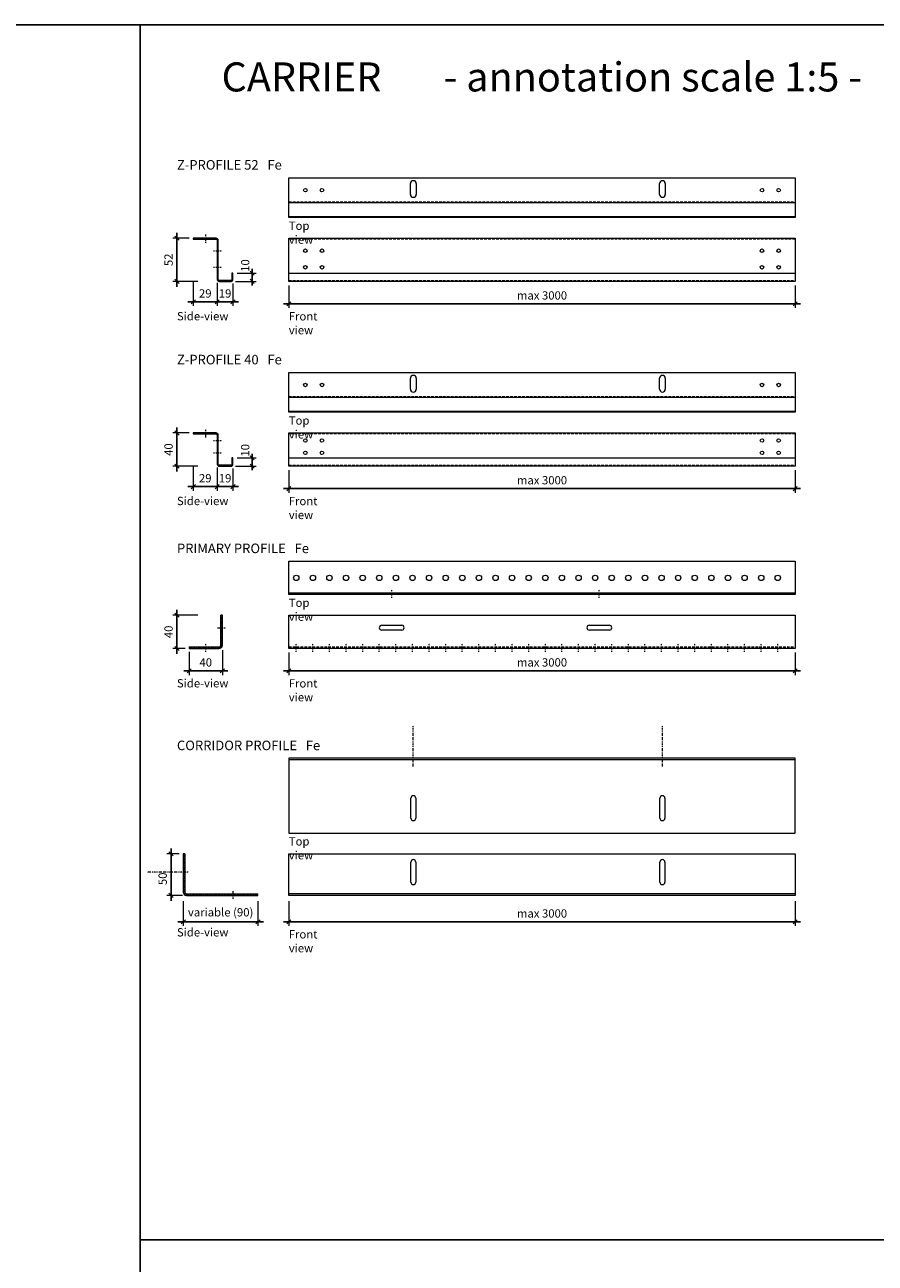
# Model space of a CAD drawing. Extents: x -7979 to 7471, y -15592 to -12776.
# Drawn here: x 5082 to 6107, y -14267 to -12776 of the extents above; entities that cross this region are included whole.
import ezdxf

# ---------------------------------------------------------------- set-up
doc = ezdxf.new("R2010")
doc.units = 0
doc.header["$PDMODE"] = 3
doc.header["$PDSIZE"] = 1
for name, pattern in [('$0$HIDDEN', [0.375, 0.25, -0.125]), ('DASHDOT', [25.4, 12.7, -6.35, 0, -6.35]), ('HIDDEN2', [4.7625, 3.175, -1.5875])]:
    doc.linetypes.add(name, pattern=pattern)
doc.layers.get('0').update_dxf_attribs({"linetype": 'CONTINUOUS'})
doc.layers.get('Defpoints').update_dxf_attribs({"linetype": 'CONTINUOUS'})
for name, color, linetype, lineweight in [('HD CARRIER', 240, 'CONTINUOUS', 15), ('HD SUBSTRUCTION', 6, 'CONTINUOUS', 15), ('HD005_Dimensions', 6, 'CONTINUOUS', 9), ('HD006_Hatching', 252, 'CONTINUOUS', 20), ('HD021_Text', 2, 'CONTINUOUS', 9)]:
    doc.layers.add(name, color=color, linetype=linetype, lineweight=lineweight)
doc.styles.add('Arial Narrow', font='ARIALN.TTF')
doc.dimstyles.new('DM10_ANNOTATION', dxfattribs={"dimtxt": 2, "dimasz": 1, "dimexe": 1, "dimexo": 1, "dimgap": 1, "dimtad": 1, "dimdec": 0, "dimdsep": 46, "dimtxsty": 'Arial Narrow', "dimblk": 'OBLIQUE', "dimcen": 0.09, "dimdle": 1.3, "dimclrd": 6, "dimclre": 6, "dimclrt": 5, "dimadec": 0, "dimazin": 2, "dimtfac": 1, "dimtdec": 0, "dimtmove": 2, "dimatfit": 2, "dimldrblk": 'OBLIQUE', "dimfxl": 5, "dimfxlon": 1, "dimtolj": 1, "dimtzin": 0, "dimlwe": 9, "dimarcsym": 0})

# ---------------------------------------------------------------- blocks, each defined once
blk = doc.blocks.new('HD Z-profile 52-12 side')
at = {"layer": 'HD006_Hatching', "linetype": 'Continuous'}
h = blk.add_hatch(dxfattribs=at)
h.set_pattern_fill('ANSI31', color=256, scale=0.5)
h.paths.add_polyline_path([(15, -2.4, 0.414214), (12.6, 0), (-15, 0), (-15, -1.2), (12.6, -1.2, -0.414214), (13.8, -2.4), (13.8, -49.6, 0.414214), (16.2, -52), (30.4, -52, 0.414214), (32.8, -49.6), (32.8, -42), (31.6, -42), (31.6, -49.6, -0.414214), (30.4, -50.8), (16.2, -50.8, -0.414214), (15, -49.6)])
at = {"layer": 'HD CARRIER', "linetype": 'DASHDOT', "ltscale": 0.1}
for p, q in [((0, -5.6), (0, 4.4)), ((9.4, -15), (19.4, -15)), ((9.4, -35), (19.4, -35))]:
    blk.add_line(p, q, dxfattribs=at)
at = {"layer": 'HD CARRIER'}
blk.add_lwpolyline([(12.6, -1.2, -0.414214), (13.8, -2.4), (13.8, -49.6, 0.414214), (16.2, -52), (30.4, -52, 0.414214), (32.8, -49.6), (32.8, -42), (31.6, -42), (31.6, -49.6, -0.414214), (30.4, -50.8), (16.2, -50.8, -0.414214), (15, -49.6), (15, -2.4, 0.414214), (12.6, 0), (-15, 0), (-15, -1.2)], format="xyb", close=True, dxfattribs=at)
blk = doc.blocks.new('*U149')
at = {"layer": 'HD CARRIER'}
for p, q in [((0, 0), (610, 0)), ((0, -52), (0, 0)), ((610, 0), (610, -52)), ((0, -42), (610, -42)), ((610, -52), (0, -52))]:
    blk.add_line(p, q, dxfattribs=at)
at = {"layer": 'HD CARRIER', "linetype": 'HIDDEN2'}
for p, q in [((610, -1.2), (0, -1.2)), ((0, -50.8), (610, -50.8))]:
    blk.add_line(p, q, dxfattribs=at)
at = {"layer": 'HD CARRIER'}
for centre in [(20, -15), (40, -15), (570, -15), (590, -15), (20, -35), (40, -35), (570, -35), (590, -35)]:
    blk.add_circle(centre, 2.1, dxfattribs=at)
blk = doc.blocks.new('*U148')
at = {"layer": 'HD CARRIER'}
for p, q in [((0, 15), (610, 15)), ((0, -32.8), (0, 15)), ((610, 15), (610, -32.8)), ((146.5, -5), (146.5, 8)), ((153.5, 8), (153.5, -5)), ((446.5, -5), (446.5, 8)), ((453.5, 8), (453.5, -5)), ((610, -15), (0, -15)), ((0, -31.6), (610, -31.6)), ((610, -32.8), (0, -32.8))]:
    blk.add_line(p, q, dxfattribs=at)
at = {"layer": 'HD CARRIER', "linetype": 'HIDDEN2'}
blk.add_line((0, -13.8), (610, -13.8), dxfattribs=at)
at = {"layer": 'HD CARRIER'}
for centre in [(20, 0), (40, 0), (570, 0), (590, 0)]:
    blk.add_circle(centre, 2.1, dxfattribs=at)
for centre, start, end in [((150, 8), 0, 180), ((450, 8), 0, 180), ((150, -5), 180, 0), ((450, -5), 180, 0)]:
    blk.add_arc(centre, 3.5, start, end, dxfattribs=at)
blk = doc.blocks.new('*U72')
at = {"layer": 'HD SUBSTRUCTION'}
for points in [[(0, 2), (0, 0), (36, 0, 0.414214), (40, 4), (40, 40), (38, 40)], [(0, 2), (36, 2, 0.414214), (38, 4), (38, 40)]]:
    blk.add_lwpolyline(points, format="xyb", dxfattribs=at)
blk = doc.blocks.new('HD Primary profile L40 side')
at = {"layer": 'HD006_Hatching', "linetype": 'Continuous'}
h = blk.add_hatch(dxfattribs=at)
h.set_pattern_fill('ANSI31', color=256, scale=0.5)
h.paths.add_polyline_path([(-20, 2), (-20, 0), (16, 0, 0.414214), (20, 4), (20, 40), (18, 40), (18, 4, -0.414214), (16, 2)])
at = {"layer": 'HD SUBSTRUCTION', "linetype": 'DASHDOT', "ltscale": 0.1}
for p, q in [((14, 25), (24, 25)), ((0, -4), (0, 6))]:
    blk.add_line(p, q, dxfattribs=at)
at = {"layer": 'HD SUBSTRUCTION', "lineweight": -2, "ltscale": 0.005}
blk.add_blockref('*U72', (-20, 0), dxfattribs=at)
blk = doc.blocks.new('*U153')
at = {"layer": 'HD SUBSTRUCTION', "linetype": 'Continuous'}
for p, q in [((0, 20), (610, 20)), ((0, -20), (0, 20)), ((610, 20), (610, -20)), ((610, -20), (0, -20))]:
    blk.add_line(p, q, dxfattribs=at)
at = {"layer": 'HD SUBSTRUCTION'}
for p, q in [((112, 8), (136, 8)), ((136, 2), (112, 2)), ((362, 8), (386, 8)), ((386, 2), (362, 2))]:
    blk.add_line(p, q, dxfattribs=at)
at = {"layer": 'HD SUBSTRUCTION', "linetype": 'DASHDOT', "ltscale": 0.1}
for p, q in [((9, -24), (9, -14)), ((29, -24), (29, -14)), ((49, -24), (49, -14)), ((69, -24), (69, -14)), ((89, -24), (89, -14)), ((109, -24), (109, -14)), ((129, -24), (129, -14)), ((149, -24), (149, -14)), ((169, -24), (169, -14)), ((189, -24), (189, -14)), ((209, -24), (209, -14)), ((229, -24), (229, -14)), ((249, -24), (249, -14)), ((269, -24), (269, -14)), ((289, -24), (289, -14)), ((309, -24), (309, -14)), ((329, -24), (329, -14)), ((349, -24), (349, -14)), ((369, -24), (369, -14)), ((389, -24), (389, -14)), ((409, -24), (409, -14)), ((429, -24), (429, -14)), ((449, -24), (449, -14)), ((469, -24), (469, -14)), ((489, -24), (489, -14)), ((509, -24), (509, -14)), ((529, -24), (529, -14)), ((549, -24), (549, -14)), ((569, -24), (569, -14)), ((589, -24), (589, -14))]:
    blk.add_line(p, q, dxfattribs=at)
at = {"layer": 'HD SUBSTRUCTION', "linetype": 'HIDDEN2'}
blk.add_line((0, -18), (610, -18), dxfattribs=at)
at = {"layer": 'HD SUBSTRUCTION'}
for centre, start, end in [((112, 5), 90, 270), ((136, 5), 270, 90), ((362, 5), 90, 270), ((386, 5), 270, 90)]:
    blk.add_arc(centre, 3, start, end, dxfattribs=at)
blk = doc.blocks.new('*U154')
at = {"layer": 'HD SUBSTRUCTION', "linetype": 'Continuous'}
for p, q in [((0, 20), (610, 20)), ((0, -20), (0, 20)), ((610, 20), (610, -20)), ((0, -18), (610, -18)), ((610, -20), (0, -20))]:
    blk.add_line(p, q, dxfattribs=at)
at = {"layer": 'HD SUBSTRUCTION', "linetype": 'DASHDOT', "ltscale": 0.1}
for p, q in [((124, -24), (124, -14)), ((374, -24), (374, -14))]:
    blk.add_line(p, q, dxfattribs=at)
at = {"layer": 'HD SUBSTRUCTION'}
for centre in [(9, 0), (29, 0), (49, 0), (69, 0), (89, 0), (109, 0), (129, 0), (149, 0), (169, 0), (189, 0), (209, 0), (229, 0), (249, 0), (269, 0), (289, 0), (309, 0), (329, 0), (349, 0), (369, 0), (389, 0), (409, 0), (429, 0), (449, 0), (469, 0), (489, 0), (509, 0), (529, 0), (549, 0), (569, 0), (589, 0)]:
    blk.add_circle(centre, 3.25, dxfattribs=at)
blk = doc.blocks.new('*U73')
at = {"layer": 'HD SUBSTRUCTION'}
for points in [[(0, 2), (0, 0), (46, 0, 0.414214), (50, 4), (50, 90), (48, 90)], [(0, 2), (46, 2, 0.414214), (48, 4), (48, 90)]]:
    blk.add_lwpolyline(points, format="xyb", dxfattribs=at)
blk = doc.blocks.new('HD Corridor L-profile side')
at = {"layer": 'HD006_Hatching', "linetype": 'Continuous'}
h = blk.add_hatch(dxfattribs=at)
h.set_pattern_fill('ANSI31', color=256, scale=0.5)
h.paths.add_polyline_path([(2, 0), (0, 0), (0, -46, 0.414214), (4, -50), (90, -50), (90, -48), (4, -48, -0.414214), (2, -46)])
at = {"layer": 'HD SUBSTRUCTION', "linetype": 'DASHDOT', "ltscale": 0.1}
for p, q in [((6, -22), (-44, -22)), ((60, -54), (60, -44))]:
    blk.add_line(p, q, dxfattribs=at)
at = {"layer": 'HD CARRIER', "linetype": '$0$HIDDEN', "lineweight": -2, "ltscale": 0.005, "rotation": 270}
blk.add_blockref('*U73', (0, 0), dxfattribs=at)
blk = doc.blocks.new('*U147')
at = {"layer": 'HD SUBSTRUCTION', "linetype": 'Continuous'}
for p, q in [((0, 0), (610, 0)), ((0, -50), (0, 0)), ((610, 0), (610, -50)), ((610, -48), (0, -48)), ((610, -50), (0, -50))]:
    blk.add_line(p, q, dxfattribs=at)
at = {"layer": 'HD SUBSTRUCTION'}
for p, q in [((147, -34), (147, -10)), ((153, -10), (153, -34)), ((447, -34), (447, -10)), ((453, -10), (453, -34))]:
    blk.add_line(p, q, dxfattribs=at)
for centre, start, end in [((150, -10), 0, 180), ((450, -10), 0, 180), ((150, -34), 180, 0), ((450, -34), 180, 0)]:
    blk.add_arc(centre, 3, start, end, dxfattribs=at)
blk = doc.blocks.new('*U152')
at = {"layer": 'HD SUBSTRUCTION', "linetype": 'DASHDOT', "ltscale": 0.1}
for p, q in [((150, -10), (150, 40)), ((450, -10), (450, 40))]:
    blk.add_line(p, q, dxfattribs=at)
at = {"layer": 'HD SUBSTRUCTION', "linetype": 'Continuous'}
for p, q in [((610, 0), (0, 0)), ((0, 0), (0, -90)), ((610, -90), (610, 0)), ((610, -2), (0, -2)), ((0, -90), (610, -90))]:
    blk.add_line(p, q, dxfattribs=at)
at = {"layer": 'HD SUBSTRUCTION'}
for p, q in [((147, -72), (147, -48)), ((153, -48), (153, -72)), ((447, -72), (447, -48)), ((453, -48), (453, -72))]:
    blk.add_line(p, q, dxfattribs=at)
for centre, start, end in [((150, -48), 0, 180), ((450, -48), 0, 180), ((150, -72), 180, 0), ((450, -72), 180, 0)]:
    blk.add_arc(centre, 3, start, end, dxfattribs=at)
blk = doc.blocks.new('HD Z-profile 40-12 side')
at = {"layer": 'HD006_Hatching', "linetype": 'Continuous'}
h = blk.add_hatch(dxfattribs=at)
h.set_pattern_fill('ANSI31', color=256, scale=0.5)
h.paths.add_polyline_path([(15, -2.4, 0.414214), (12.6, 0), (-15, 0), (-15, -1.2), (12.6, -1.2, -0.414214), (13.8, -2.4), (13.8, -37.6, 0.414214), (16.2, -40), (30.4, -40, 0.414214), (32.8, -37.6), (32.8, -30), (31.6, -30), (31.6, -37.6, -0.414214), (30.4, -38.8), (16.2, -38.8, -0.414214), (15, -37.6)])
at = {"layer": 'HD CARRIER', "linetype": 'DASHDOT', "ltscale": 0.1}
for p, q in [((0, -5.6), (0, 4.4)), ((9.4, -9), (19.4, -9)), ((9.4, -24), (19.4, -24))]:
    blk.add_line(p, q, dxfattribs=at)
at = {"layer": 'HD CARRIER'}
blk.add_lwpolyline([(12.6, -1.2, -0.414214), (13.8, -2.4), (13.8, -37.6, 0.414214), (16.2, -40), (30.4, -40, 0.414214), (32.8, -37.6), (32.8, -30), (31.6, -30), (31.6, -37.6, -0.414214), (30.4, -38.8), (16.2, -38.8, -0.414214), (15, -37.6), (15, -2.4, 0.414214), (12.6, 0), (-15, 0), (-15, -1.2)], format="xyb", close=True, dxfattribs=at)
blk = doc.blocks.new('*U151')
at = {"layer": 'HD CARRIER'}
for p, q in [((0, 0), (610, 0)), ((0, -40), (0, 0)), ((610, 0), (610, -40)), ((0, -30), (610, -30)), ((610, -40), (0, -40))]:
    blk.add_line(p, q, dxfattribs=at)
at = {"layer": 'HD CARRIER', "linetype": 'HIDDEN2'}
for p, q in [((610, -1.2), (0, -1.2)), ((0, -38.8), (610, -38.8))]:
    blk.add_line(p, q, dxfattribs=at)
at = {"layer": 'HD CARRIER'}
for centre in [(20, -9), (40, -9), (570, -9), (590, -9), (20, -24), (40, -24), (570, -24), (590, -24)]:
    blk.add_circle(centre, 2.1, dxfattribs=at)
blk = doc.blocks.new('*U150')
at = {"layer": 'HD CARRIER'}
for p, q in [((0, 15), (610, 15)), ((0, -32.8), (0, 15)), ((610, 15), (610, -32.8)), ((146.5, -5), (146.5, 8)), ((153.5, 8), (153.5, -5)), ((446.5, -5), (446.5, 8)), ((453.5, 8), (453.5, -5)), ((610, -15), (0, -15)), ((0, -31.6), (610, -31.6)), ((610, -32.8), (0, -32.8))]:
    blk.add_line(p, q, dxfattribs=at)
at = {"layer": 'HD CARRIER', "linetype": 'HIDDEN2'}
blk.add_line((0, -13.8), (610, -13.8), dxfattribs=at)
at = {"layer": 'HD CARRIER'}
for centre in [(20, 0), (40, 0), (570, 0), (590, 0)]:
    blk.add_circle(centre, 2.1, dxfattribs=at)
for centre, start, end in [((150, 8), 0, 180), ((450, 8), 0, 180), ((150, -5), 180, 0), ((450, -5), 180, 0)]:
    blk.add_arc(centre, 3.5, start, end, dxfattribs=at)
blk = doc.blocks.new('_Oblique')
at = {"color": 0, "linetype": 'ByBlock', "lineweight": -2}
blk.add_line((-0.5, -0.5), (0.5, 0.5), dxfattribs=at)
blk = doc.blocks.new('*D162')
at = {"layer": 'Defpoints', "color": 0, "transparency": 16777216}
for p in [(5265.7, -13267.5), (5285.4, -13267.5), (5316.2, -13307.5)]:
    blk.add_point(p, dxfattribs=at)
at = {"layer": 'HD005_Dimensions', "color": 6, "linetype": 'Continuous', "lineweight": 9, "transparency": 16777216}
for p, q in [((5280.4, -13267.5), (5260.7, -13267.5)), ((5290.7, -13307.5), (5260.7, -13307.5))]:
    blk.add_line(p, q, dxfattribs=at)
at = {"layer": 'HD005_Dimensions', "color": 6, "linetype": 'Continuous', "lineweight": -2, "transparency": 16777216}
blk.add_line((5265.7, -13314), (5265.7, -13261), dxfattribs=at)
at = {"layer": 'HD005_Dimensions', "color": 6, "lineweight": -2, "transparency": 16777216, "xscale": 5, "yscale": 5, "zscale": 5}
for p, rotation in [((5265.7, -13267.5), 90), ((5265.7, -13307.5), 270)]:
    blk.add_blockref('_Oblique', p, dxfattribs=dict(at, rotation=rotation))
at = {"layer": 'HD005_Dimensions', "color": 5, "transparency": 16777216, "insert": (5255.6, -13287.5), "char_height": 10, "attachment_point": 5, "rotation": 90, "style": 'Arial Narrow'}
blk.add_mtext('\\A1;40', dxfattribs=at)
blk = doc.blocks.new('*D163')
at = {"layer": 'Defpoints', "color": 0, "transparency": 16777216}
for p in [(5265.7, -13033), (5285.4, -13033), (5316.2, -13085)]:
    blk.add_point(p, dxfattribs=at)
at = {"layer": 'HD005_Dimensions', "color": 6, "linetype": 'Continuous', "lineweight": 9, "transparency": 16777216}
for p, q in [((5280.4, -13033), (5260.7, -13033)), ((5290.7, -13085), (5260.7, -13085))]:
    blk.add_line(p, q, dxfattribs=at)
at = {"layer": 'HD005_Dimensions', "color": 6, "linetype": 'Continuous', "lineweight": -2, "transparency": 16777216}
blk.add_line((5265.7, -13091.5), (5265.7, -13026.5), dxfattribs=at)
at = {"layer": 'HD005_Dimensions', "color": 6, "lineweight": -2, "transparency": 16777216, "xscale": 5, "yscale": 5, "zscale": 5}
for p, rotation in [((5265.7, -13033), 90), ((5265.7, -13085), 270)]:
    blk.add_blockref('_Oblique', p, dxfattribs=dict(at, rotation=rotation))
at = {"layer": 'HD005_Dimensions', "color": 5, "transparency": 16777216, "insert": (5255.6, -13059), "char_height": 10, "attachment_point": 5, "rotation": 90, "style": 'Arial Narrow'}
blk.add_mtext('\\A1;52', dxfattribs=at)
blk = doc.blocks.new('*D164')
at = {"layer": 'Defpoints', "color": 0, "transparency": 16777216}
for p in [(5265.7, -13487), (5318.4, -13487), (5280.4, -13527)]:
    blk.add_point(p, dxfattribs=at)
at = {"layer": 'HD005_Dimensions', "color": 6, "linetype": 'Continuous', "lineweight": -2, "transparency": 16777216}
blk.add_line((5265.7, -13533.5), (5265.7, -13480.5), dxfattribs=at)
at = {"layer": 'HD005_Dimensions', "color": 6, "linetype": 'Continuous', "lineweight": 9, "transparency": 16777216}
for p, q in [((5290.7, -13487), (5260.7, -13487)), ((5275.4, -13527), (5260.7, -13527))]:
    blk.add_line(p, q, dxfattribs=at)
at = {"layer": 'HD005_Dimensions', "color": 6, "lineweight": -2, "transparency": 16777216, "xscale": 5, "yscale": 5, "zscale": 5}
for p, rotation in [((5265.7, -13487), 90), ((5265.7, -13527), 270)]:
    blk.add_blockref('_Oblique', p, dxfattribs=dict(at, rotation=rotation))
at = {"layer": 'HD005_Dimensions', "color": 5, "transparency": 16777216, "insert": (5255.6, -13507), "char_height": 10, "attachment_point": 5, "rotation": 90, "style": 'Arial Narrow'}
blk.add_mtext('\\A1;40', dxfattribs=at)
blk = doc.blocks.new('*D165')
at = {"layer": 'Defpoints', "color": 0, "transparency": 16777216}
for p in [(5280.4, -13526), (5320.4, -13523), (5280.4, -13554)]:
    blk.add_point(p, dxfattribs=at)
at = {"layer": 'HD005_Dimensions', "color": 6, "linetype": 'Continuous', "lineweight": 9, "transparency": 16777216}
for p, q in [((5280.4, -13531), (5280.4, -13559)), ((5320.4, -13529), (5320.4, -13559))]:
    blk.add_line(p, q, dxfattribs=at)
at = {"layer": 'HD005_Dimensions', "color": 6, "linetype": 'Continuous', "lineweight": -2, "transparency": 16777216}
blk.add_line((5326.9, -13554), (5273.9, -13554), dxfattribs=at)
at = {"layer": 'HD005_Dimensions', "color": 6, "lineweight": -2, "transparency": 16777216, "xscale": 5, "yscale": 5, "zscale": 5, "rotation": 180}
blk.add_blockref('_Oblique', (5280.4, -13554), dxfattribs=at)
at = {"layer": 'HD005_Dimensions', "color": 6, "lineweight": -2, "transparency": 16777216, "xscale": 5, "yscale": 5, "zscale": 5}
blk.add_blockref('_Oblique', (5320.4, -13554), dxfattribs=at)
at = {"layer": 'HD005_Dimensions', "color": 5, "transparency": 16777216, "insert": (5300.4, -13543.8), "char_height": 10, "attachment_point": 5, "style": 'Arial Narrow'}
blk.add_mtext('\\A1;40', dxfattribs=at)
blk = doc.blocks.new('*D166')
at = {"layer": 'Defpoints', "color": 0, "transparency": 16777216}
for p in [(5400.4, -13527), (6010.4, -13527), (5400.4, -13554)]:
    blk.add_point(p, dxfattribs=at)
at = {"layer": 'HD005_Dimensions', "color": 6, "linetype": 'Continuous', "lineweight": 9, "transparency": 16777216}
for p, q in [((5400.4, -13532), (5400.4, -13559)), ((6010.4, -13532), (6010.4, -13559))]:
    blk.add_line(p, q, dxfattribs=at)
at = {"layer": 'HD005_Dimensions', "color": 6, "linetype": 'Continuous', "lineweight": -2, "transparency": 16777216}
blk.add_line((6016.9, -13554), (5393.9, -13554), dxfattribs=at)
at = {"layer": 'HD005_Dimensions', "color": 6, "lineweight": -2, "transparency": 16777216, "xscale": 5, "yscale": 5, "zscale": 5, "rotation": 180}
blk.add_blockref('_Oblique', (5400.4, -13554), dxfattribs=at)
at = {"layer": 'HD005_Dimensions', "color": 6, "lineweight": -2, "transparency": 16777216, "xscale": 5, "yscale": 5, "zscale": 5}
blk.add_blockref('_Oblique', (6010.4, -13554), dxfattribs=at)
at = {"layer": 'HD005_Dimensions', "color": 5, "transparency": 16777216, "insert": (5705.4, -13543.8), "char_height": 10, "attachment_point": 5, "style": 'Arial Narrow'}
blk.add_mtext('\\A1;max 3000', dxfattribs=at)
blk = doc.blocks.new('*D167')
at = {"layer": 'Defpoints', "color": 0, "transparency": 16777216}
for p in [(5314.2, -13304.1), (5333.2, -13305.1), (5314.2, -13332.1)]:
    blk.add_point(p, dxfattribs=at)
at = {"layer": 'HD005_Dimensions', "color": 6, "linetype": 'Continuous', "lineweight": 9, "transparency": 16777216}
for p, q in [((5314.2, -13309.1), (5314.2, -13337.1)), ((5333.2, -13310.1), (5333.2, -13337.1))]:
    blk.add_line(p, q, dxfattribs=at)
at = {"layer": 'HD005_Dimensions', "color": 6, "linetype": 'Continuous', "lineweight": -2, "transparency": 16777216}
blk.add_line((5339.7, -13332.1), (5307.7, -13332.1), dxfattribs=at)
at = {"layer": 'HD005_Dimensions', "color": 6, "lineweight": -2, "transparency": 16777216, "xscale": 5, "yscale": 5, "zscale": 5, "rotation": 180}
blk.add_blockref('_Oblique', (5314.2, -13332.1), dxfattribs=at)
at = {"layer": 'HD005_Dimensions', "color": 6, "lineweight": -2, "transparency": 16777216, "xscale": 5, "yscale": 5, "zscale": 5}
blk.add_blockref('_Oblique', (5333.2, -13332.1), dxfattribs=at)
at = {"layer": 'HD005_Dimensions', "color": 5, "transparency": 16777216, "insert": (5323.7, -13322), "char_height": 10, "attachment_point": 5, "style": 'Arial Narrow'}
blk.add_mtext('\\A1;19', dxfattribs=at)
blk = doc.blocks.new('*D168')
at = {"layer": 'Defpoints', "color": 0, "transparency": 16777216}
for p in [(5285.4, -13267.7), (5314.2, -13305.1), (5285.4, -13332.1)]:
    blk.add_point(p, dxfattribs=at)
at = {"layer": 'HD005_Dimensions', "color": 6, "linetype": 'Continuous', "lineweight": 9, "transparency": 16777216}
for p, q in [((5285.4, -13307.1), (5285.4, -13337.1)), ((5314.2, -13310.1), (5314.2, -13337.1))]:
    blk.add_line(p, q, dxfattribs=at)
at = {"layer": 'HD005_Dimensions', "color": 6, "linetype": 'Continuous', "lineweight": -2, "transparency": 16777216}
blk.add_line((5320.7, -13332.1), (5278.9, -13332.1), dxfattribs=at)
at = {"layer": 'HD005_Dimensions', "color": 6, "lineweight": -2, "transparency": 16777216, "xscale": 5, "yscale": 5, "zscale": 5, "rotation": 180}
blk.add_blockref('_Oblique', (5285.4, -13332.1), dxfattribs=at)
at = {"layer": 'HD005_Dimensions', "color": 6, "lineweight": -2, "transparency": 16777216, "xscale": 5, "yscale": 5, "zscale": 5}
blk.add_blockref('_Oblique', (5314.2, -13332.1), dxfattribs=at)
at = {"layer": 'HD005_Dimensions', "color": 5, "transparency": 16777216, "insert": (5299.8, -13322), "char_height": 10, "attachment_point": 5, "style": 'Arial Narrow'}
blk.add_mtext('\\A1;29', dxfattribs=at)
blk = doc.blocks.new('*D169')
at = {"layer": 'Defpoints', "color": 0, "transparency": 16777216}
for p in [(5333.2, -13297.5), (5356.2, -13297.5), (5331.2, -13307.5)]:
    blk.add_point(p, dxfattribs=at)
at = {"layer": 'HD CARRIER', "color": 6, "linetype": 'Continuous', "lineweight": 9, "transparency": 16777216}
for p, q in [((5338.2, -13297.5), (5361.2, -13297.5)), ((5336.2, -13307.5), (5361.2, -13307.5))]:
    blk.add_line(p, q, dxfattribs=at)
at = {"layer": 'HD CARRIER', "color": 6, "linetype": 'Continuous', "lineweight": -2, "transparency": 16777216}
for p, q in [((5356.2, -13297.5), (5356.2, -13292.5)), ((5356.2, -13307.5), (5356.2, -13297.5)), ((5356.2, -13307.5), (5356.2, -13312.5))]:
    blk.add_line(p, q, dxfattribs=at)
at = {"layer": 'HD CARRIER', "color": 6, "lineweight": -2, "transparency": 16777216, "xscale": 5, "yscale": 5, "zscale": 5}
for p, rotation in [((5356.2, -13297.5), 270), ((5356.2, -13307.5), 90)]:
    blk.add_blockref('_Oblique', p, dxfattribs=dict(at, rotation=rotation))
at = {"layer": 'HD CARRIER', "color": 5, "transparency": 16777216, "insert": (5347.9, -13288.4), "char_height": 10, "attachment_point": 5, "rotation": 90, "style": 'Arial Narrow'}
blk.add_mtext('\\A1;10', dxfattribs=at)
blk = doc.blocks.new('*D170')
at = {"layer": 'Defpoints', "color": 0, "transparency": 16777216}
for p in [(5314.2, -13081.6), (5333.2, -13082.6), (5314.2, -13109.6)]:
    blk.add_point(p, dxfattribs=at)
at = {"layer": 'HD005_Dimensions', "color": 6, "linetype": 'Continuous', "lineweight": 9, "transparency": 16777216}
for p, q in [((5314.2, -13086.6), (5314.2, -13114.6)), ((5333.2, -13087.6), (5333.2, -13114.6))]:
    blk.add_line(p, q, dxfattribs=at)
at = {"layer": 'HD005_Dimensions', "color": 6, "linetype": 'Continuous', "lineweight": -2, "transparency": 16777216}
blk.add_line((5339.7, -13109.6), (5307.7, -13109.6), dxfattribs=at)
at = {"layer": 'HD005_Dimensions', "color": 6, "lineweight": -2, "transparency": 16777216, "xscale": 5, "yscale": 5, "zscale": 5, "rotation": 180}
blk.add_blockref('_Oblique', (5314.2, -13109.6), dxfattribs=at)
at = {"layer": 'HD005_Dimensions', "color": 6, "lineweight": -2, "transparency": 16777216, "xscale": 5, "yscale": 5, "zscale": 5}
blk.add_blockref('_Oblique', (5333.2, -13109.6), dxfattribs=at)
at = {"layer": 'HD005_Dimensions', "color": 5, "transparency": 16777216, "insert": (5323.7, -13099.5), "char_height": 10, "attachment_point": 5, "style": 'Arial Narrow'}
blk.add_mtext('\\A1;19', dxfattribs=at)
blk = doc.blocks.new('*D171')
at = {"layer": 'Defpoints', "color": 0, "transparency": 16777216}
for p in [(5285.4, -13034.2), (5314.2, -13082.6), (5285.4, -13109.6)]:
    blk.add_point(p, dxfattribs=at)
at = {"layer": 'HD005_Dimensions', "color": 6, "linetype": 'Continuous', "lineweight": 9, "transparency": 16777216}
for p, q in [((5285.4, -13084.6), (5285.4, -13114.6)), ((5314.2, -13087.6), (5314.2, -13114.6))]:
    blk.add_line(p, q, dxfattribs=at)
at = {"layer": 'HD005_Dimensions', "color": 6, "linetype": 'Continuous', "lineweight": -2, "transparency": 16777216}
blk.add_line((5320.7, -13109.6), (5278.9, -13109.6), dxfattribs=at)
at = {"layer": 'HD005_Dimensions', "color": 6, "lineweight": -2, "transparency": 16777216, "xscale": 5, "yscale": 5, "zscale": 5, "rotation": 180}
blk.add_blockref('_Oblique', (5285.4, -13109.6), dxfattribs=at)
at = {"layer": 'HD005_Dimensions', "color": 6, "lineweight": -2, "transparency": 16777216, "xscale": 5, "yscale": 5, "zscale": 5}
blk.add_blockref('_Oblique', (5314.2, -13109.6), dxfattribs=at)
at = {"layer": 'HD005_Dimensions', "color": 5, "transparency": 16777216, "insert": (5299.8, -13099.5), "char_height": 10, "attachment_point": 5, "style": 'Arial Narrow'}
blk.add_mtext('\\A1;29', dxfattribs=at)
blk = doc.blocks.new('*D172')
at = {"layer": 'Defpoints', "color": 0, "transparency": 16777216}
for p in [(5333.2, -13075), (5356.2, -13075), (5331.2, -13085)]:
    blk.add_point(p, dxfattribs=at)
at = {"layer": 'HD005_Dimensions', "color": 6, "linetype": 'Continuous', "lineweight": 9, "transparency": 16777216}
for p, q in [((5338.2, -13075), (5361.2, -13075)), ((5336.2, -13085), (5361.2, -13085))]:
    blk.add_line(p, q, dxfattribs=at)
at = {"layer": 'HD005_Dimensions', "color": 6, "linetype": 'Continuous', "lineweight": -2, "transparency": 16777216}
for p, q in [((5356.2, -13075), (5356.2, -13070)), ((5356.2, -13085), (5356.2, -13075)), ((5356.2, -13085), (5356.2, -13090))]:
    blk.add_line(p, q, dxfattribs=at)
at = {"layer": 'HD005_Dimensions', "color": 6, "lineweight": -2, "transparency": 16777216, "xscale": 5, "yscale": 5, "zscale": 5}
for p, rotation in [((5356.2, -13075), 270), ((5356.2, -13085), 90)]:
    blk.add_blockref('_Oblique', p, dxfattribs=dict(at, rotation=rotation))
at = {"layer": 'HD005_Dimensions', "color": 5, "transparency": 16777216, "insert": (5347.9, -13065.9), "char_height": 10, "attachment_point": 5, "rotation": 90, "style": 'Arial Narrow'}
blk.add_mtext('\\A1;10', dxfattribs=at)
blk = doc.blocks.new('*D173')
at = {"layer": 'Defpoints', "color": 0, "transparency": 16777216}
for p in [(5400.4, -13307.5), (6010.4, -13307.5), (5400.4, -13334.5)]:
    blk.add_point(p, dxfattribs=at)
at = {"layer": 'HD005_Dimensions', "color": 6, "linetype": 'Continuous', "lineweight": 9, "transparency": 16777216}
for p, q in [((5400.4, -13312.5), (5400.4, -13339.5)), ((6010.4, -13312.5), (6010.4, -13339.5))]:
    blk.add_line(p, q, dxfattribs=at)
at = {"layer": 'HD005_Dimensions', "color": 6, "linetype": 'Continuous', "lineweight": -2, "transparency": 16777216}
blk.add_line((6016.9, -13334.5), (5393.9, -13334.5), dxfattribs=at)
at = {"layer": 'HD005_Dimensions', "color": 6, "lineweight": -2, "transparency": 16777216, "xscale": 5, "yscale": 5, "zscale": 5, "rotation": 180}
blk.add_blockref('_Oblique', (5400.4, -13334.5), dxfattribs=at)
at = {"layer": 'HD005_Dimensions', "color": 6, "lineweight": -2, "transparency": 16777216, "xscale": 5, "yscale": 5, "zscale": 5}
blk.add_blockref('_Oblique', (6010.4, -13334.5), dxfattribs=at)
at = {"layer": 'HD005_Dimensions', "color": 5, "transparency": 16777216, "insert": (5705.4, -13324.4), "char_height": 10, "attachment_point": 5, "style": 'Arial Narrow'}
blk.add_mtext('\\A1;max 3000', dxfattribs=at)
blk = doc.blocks.new('*D174')
at = {"layer": 'Defpoints', "color": 0, "transparency": 16777216}
for p in [(5400.4, -13085), (6010.4, -13085), (5400.4, -13112)]:
    blk.add_point(p, dxfattribs=at)
at = {"layer": 'HD005_Dimensions', "color": 6, "linetype": 'Continuous', "lineweight": 9, "transparency": 16777216}
for p, q in [((5400.4, -13090), (5400.4, -13117)), ((6010.4, -13090), (6010.4, -13117))]:
    blk.add_line(p, q, dxfattribs=at)
at = {"layer": 'HD005_Dimensions', "color": 6, "linetype": 'Continuous', "lineweight": -2, "transparency": 16777216}
blk.add_line((6016.9, -13112), (5393.9, -13112), dxfattribs=at)
at = {"layer": 'HD005_Dimensions', "color": 6, "lineweight": -2, "transparency": 16777216, "xscale": 5, "yscale": 5, "zscale": 5, "rotation": 180}
blk.add_blockref('_Oblique', (5400.4, -13112), dxfattribs=at)
at = {"layer": 'HD005_Dimensions', "color": 6, "lineweight": -2, "transparency": 16777216, "xscale": 5, "yscale": 5, "zscale": 5}
blk.add_blockref('_Oblique', (6010.4, -13112), dxfattribs=at)
at = {"layer": 'HD005_Dimensions', "color": 5, "transparency": 16777216, "insert": (5705.4, -13101.9), "char_height": 10, "attachment_point": 5, "style": 'Arial Narrow'}
blk.add_mtext('\\A1;max 3000', dxfattribs=at)
blk = doc.blocks.new('*D175')
at = {"layer": 'Defpoints', "color": 0, "transparency": 16777216}
for p in [(5400.4, -13824.3), (6010.4, -13824.3), (5400.4, -13856.2)]:
    blk.add_point(p, dxfattribs=at)
at = {"layer": 'HD005_Dimensions', "color": 6, "linetype": 'Continuous', "lineweight": 9, "transparency": 16777216}
for p, q in [((5400.4, -13831.2), (5400.4, -13861.2)), ((6010.4, -13831.2), (6010.4, -13861.2))]:
    blk.add_line(p, q, dxfattribs=at)
at = {"layer": 'HD005_Dimensions', "color": 6, "linetype": 'Continuous', "lineweight": -2, "transparency": 16777216}
blk.add_line((6016.9, -13856.2), (5393.9, -13856.2), dxfattribs=at)
at = {"layer": 'HD005_Dimensions', "color": 6, "lineweight": -2, "transparency": 16777216, "xscale": 5, "yscale": 5, "zscale": 5, "rotation": 180}
blk.add_blockref('_Oblique', (5400.4, -13856.2), dxfattribs=at)
at = {"layer": 'HD005_Dimensions', "color": 6, "lineweight": -2, "transparency": 16777216, "xscale": 5, "yscale": 5, "zscale": 5}
blk.add_blockref('_Oblique', (6010.4, -13856.2), dxfattribs=at)
at = {"layer": 'HD005_Dimensions', "color": 5, "transparency": 16777216, "insert": (5705.4, -13846.1), "char_height": 10, "attachment_point": 5, "style": 'Arial Narrow'}
blk.add_mtext('\\A1;max 3000', dxfattribs=at)
blk = doc.blocks.new('*D199')
at = {"layer": 'Defpoints', "color": 0, "transparency": 16777216}
for p in [(5258.6, -13774.3), (5273.3, -13774.3), (5277.3, -13824.3)]:
    blk.add_point(p, dxfattribs=at)
at = {"layer": 'HD005_Dimensions', "color": 6, "linetype": 'Continuous', "lineweight": 9, "transparency": 16777216}
for p, q in [((5268.3, -13774.3), (5253.6, -13774.3)), ((5272.3, -13824.3), (5253.6, -13824.3))]:
    blk.add_line(p, q, dxfattribs=at)
at = {"layer": 'HD005_Dimensions', "color": 6, "linetype": 'Continuous', "lineweight": -2, "transparency": 16777216}
blk.add_line((5258.6, -13830.8), (5258.6, -13767.8), dxfattribs=at)
at = {"layer": 'HD005_Dimensions', "color": 6, "lineweight": -2, "transparency": 16777216, "xscale": 5, "yscale": 5, "zscale": 5}
for p, rotation in [((5258.6, -13774.3), 90), ((5258.6, -13824.3), 270)]:
    blk.add_blockref('_Oblique', p, dxfattribs=dict(at, rotation=rotation))
at = {"layer": 'HD005_Dimensions', "color": 5, "transparency": 16777216, "insert": (5248.5, -13804.4), "char_height": 10, "attachment_point": 5, "rotation": 90, "style": 'Arial Narrow'}
blk.add_mtext('\\A1;50', dxfattribs=at)
blk = doc.blocks.new('*D200')
at = {"layer": 'Defpoints', "color": 0, "transparency": 16777216}
for p in [(5273.3, -13820.3), (5363.3, -13824.3), (5273.3, -13856.2)]:
    blk.add_point(p, dxfattribs=at)
at = {"layer": 'HD005_Dimensions', "color": 6, "linetype": 'Continuous', "lineweight": 9, "transparency": 16777216}
for p, q in [((5273.3, -13831.2), (5273.3, -13861.2)), ((5363.3, -13831.2), (5363.3, -13861.2))]:
    blk.add_line(p, q, dxfattribs=at)
at = {"layer": 'HD005_Dimensions', "color": 6, "linetype": 'Continuous', "lineweight": -2, "transparency": 16777216}
blk.add_line((5369.8, -13856.2), (5266.8, -13856.2), dxfattribs=at)
at = {"layer": 'HD005_Dimensions', "color": 6, "lineweight": -2, "transparency": 16777216, "xscale": 5, "yscale": 5, "zscale": 5, "rotation": 180}
blk.add_blockref('_Oblique', (5273.3, -13856.2), dxfattribs=at)
at = {"layer": 'HD005_Dimensions', "color": 6, "lineweight": -2, "transparency": 16777216, "xscale": 5, "yscale": 5, "zscale": 5}
blk.add_blockref('_Oblique', (5363.3, -13856.2), dxfattribs=at)
at = {"layer": 'HD005_Dimensions', "color": 5, "transparency": 16777216, "insert": (5318.3, -13844.7), "char_height": 10, "attachment_point": 5, "style": 'Arial Narrow'}
blk.add_mtext('\\A1;variable (90)', dxfattribs=at)

msp = doc.modelspace()

# ---------------------------------------------------------------- linework, layer by layer
for points in [[(5221.2, -15591.8), (5221.2, -12776), (821.2, -12776), (821.2, -15591.8)], [(5221.2, -12776), (6571.2, -12776), (6571.2, -14239.1), (5221.2, -14239.1)]]:
    msp.add_lwpolyline(points, close=True)

# ---------------------------------------------------------------- block references
at = {"layer": 'HD CARRIER', "linetype": 'HIDDEN2'}
for name, p in [('*U148', (5400.4, -12975.2)), ('HD Z-profile 52-12 side', (5300.4, -13033)), ('*U149', (5400.4, -13033)), ('*U150', (5400.4, -13209.7)), ('HD Z-profile 40-12 side', (5300.4, -13267.5)), ('*U151', (5400.4, -13267.5))]:
    msp.add_blockref(name, p, dxfattribs=at)
at = {"layer": 'HD SUBSTRUCTION', "linetype": 'Continuous'}
for name, p in [('*U154', (5400.4, -13442)), ('HD Primary profile L40 side', (5300.4, -13527)), ('*U153', (5400.4, -13507)), ('*U152', (5400.4, -13659.3)), ('HD Corridor L-profile side', (5273.3, -13774.3)), ('*U147', (5400.4, -13774.3))]:
    msp.add_blockref(name, p, dxfattribs=at)

# ---------------------------------------------------------------- texts
at = {"insert": (5319.4, -12821.3), "char_height": 35, "attachment_point": 1, "style": 'Arial Narrow'}
msp.add_mtext_dynamic_manual_height_columns('CARRIER       - annotation scale 1:5 -', width=1132.701, gutter_width=7, heights=[0], dxfattribs=at)
at = {"layer": 'HD021_Text', "attachment_point": 1, "style": 'Arial Narrow'}
for s, width, insert, char_height in [('{\\fArial Narrow|b1|i0|c0|p34;\\C5;Z-PROFILE 52   Fe}', 178.701, (5265.7, -12938.9), 11.5), ('{\\C5;Top view}', 45.837, (5400.4, -13013), 10), ('{\\C5;Side-view}', 69.322, (5265.7, -13121.9), 10), ('{\\C5;Front view}', 57.543, (5400.4, -13122), 10), ('{\\fArial Narrow|b1|i0|c0|p34;\\C5;Z-PROFILE 40   Fe}', 178.701, (5265.7, -13173.4), 11.5), ('{\\C5;Top view}', 45.837, (5400.4, -13247.5), 10), ('{\\C5;Side-view}', 69.322, (5265.7, -13344.4), 10), ('{\\C5;Front view}', 57.543, (5400.4, -13344.5), 10), ('{\\fArial Narrow|b1|i0|c0|p34;\\C5;PRIMARY PROFILE   Fe}', 178.701, (5265.7, -13400.7), 11.5), ('{\\C5;Top view}', 45.837, (5400.4, -13467), 10), ('{\\C5;Side-view}', 69.322, (5265.7, -13563.9), 10), ('{\\C5;Front view}', 57.543, (5400.4, -13564), 10), ('{\\fArial Narrow|b1|i0|c0|p34;\\C5;CORRIDOR PROFILE   Fe}', 194.302, (5265.7, -13638), 11.5), ('{\\C5;Top view}', 45.837, (5400.4, -13754.3), 10), ('{\\C5;Side-view}', 69.322, (5265.7, -13863.8), 10), ('{\\C5;Front view}', 57.543, (5400.4, -13866.2), 10)]:
    msp.add_mtext_dynamic_manual_height_columns(s, width=width, gutter_width=87.5, heights=[0], dxfattribs=dict(at, insert=insert, char_height=char_height))

# ---------------------------------------------------------------- dimensions: what is measured, and where the dimension line sits
at = {"layer": 'HD CARRIER'}
dim = msp.add_linear_dim(base=(5356.2, -13297.5), p1=(5331.2, -13307.5), p2=(5333.2, -13297.5), angle=90, dimstyle='DM10_ANNOTATION', override={"dimscale": 0}, dxfattribs=at)
dim.commit()
dim.dimension.update_dxf_attribs({"geometry": '*D169', "text_midpoint": (5347.9, -13288.4), "dimtype": 160})
at = {"layer": 'HD005_Dimensions'}
for base, p1, p2, picture, middle in [((5265.7, -13033), (5316.2, -13085), (5285.4, -13033), '*D163', (5255.6, -13059)), ((5265.7, -13267.5), (5316.2, -13307.5), (5285.4, -13267.5), '*D162', (5255.6, -13287.5)), ((5265.7, -13487), (5280.4, -13527), (5318.4, -13487), '*D164', (5255.6, -13507))]:
    dim = msp.add_linear_dim(base=base, p1=p1, p2=p2, angle=90, dimstyle='DM10_ANNOTATION', override={"dimscale": 0}, dxfattribs=at)
    dim.commit()
    dim.dimension.update_dxf_attribs({"geometry": picture, "text_midpoint": middle})
for base, p1, p2, picture, middle in [((5285.4, -13109.6), (5314.2, -13082.6), (5285.4, -13034.2), '*D171', (5299.8, -13099.5)), ((5285.4, -13332.1), (5314.2, -13305.1), (5285.4, -13267.7), '*D168', (5299.8, -13322)), ((5280.4, -13554), (5320.4, -13523), (5280.4, -13526), '*D165', (5300.4, -13543.8))]:
    dim = msp.add_linear_dim(base=base, p1=p1, p2=p2, dimstyle='DM10_ANNOTATION', override={"dimscale": 0}, dxfattribs=at)
    dim.commit()
    dim.dimension.update_dxf_attribs({"geometry": picture, "text_midpoint": middle})
for base, p1, p2, picture, middle in [((5356.2, -13075), (5331.2, -13085), (5333.2, -13075), '*D172', (5347.9, -13065.9)), ((5258.6, -13774.3), (5277.3, -13824.3), (5273.3, -13774.3), '*D199', (5248.5, -13804.4))]:
    dim = msp.add_linear_dim(base=base, p1=p1, p2=p2, angle=90, dimstyle='DM10_ANNOTATION', override={"dimscale": 0}, dxfattribs=at)
    dim.commit()
    dim.dimension.update_dxf_attribs({"geometry": picture, "text_midpoint": middle, "dimtype": 160})
for base, p1, p2, picture, middle in [((5314.2, -13109.6), (5333.2, -13082.6), (5314.2, -13081.6), '*D170', (5323.7, -13099.5)), ((5314.2, -13332.1), (5333.2, -13305.1), (5314.2, -13304.1), '*D167', (5323.7, -13322))]:
    dim = msp.add_linear_dim(base=base, p1=p1, p2=p2, dimstyle='DM10_ANNOTATION', override={"dimscale": 0}, dxfattribs=at)
    dim.commit()
    dim.dimension.update_dxf_attribs({"geometry": picture, "text_midpoint": middle, "dimtype": 160})
for base, p1, p2, text, override, picture, middle in [((5400.4, -13112), (6010.4, -13085), (5400.4, -13085), 'max 3000', {"dimscale": 0}, '*D174', (5705.4, -13101.9)), ((5400.4, -13334.5), (6010.4, -13307.5), (5400.4, -13307.5), 'max 3000', {"dimscale": 0}, '*D173', (5705.4, -13324.4)), ((5400.4, -13554), (6010.4, -13527), (5400.4, -13527), 'max 3000', {"dimscale": 0}, '*D166', (5705.4, -13543.8)), ((5273.3, -13856.2), (5363.3, -13824.3), (5273.3, -13820.3), 'variable (90)', {"dimscale": 0, "dimpost": '<>'}, '*D200', (5318.3, -13844.7)), ((5400.4, -13856.2), (6010.4, -13824.3), (5400.4, -13824.3), 'max 3000', {"dimscale": 0}, '*D175', (5705.4, -13846.1))]:
    dim = msp.add_linear_dim(base=base, p1=p1, p2=p2, text=text, dimstyle='DM10_ANNOTATION', override=override, dxfattribs=at)
    dim.commit()
    dim.dimension.update_dxf_attribs({"geometry": picture, "text_midpoint": middle})

doc.saveas('drawing.dxf')
